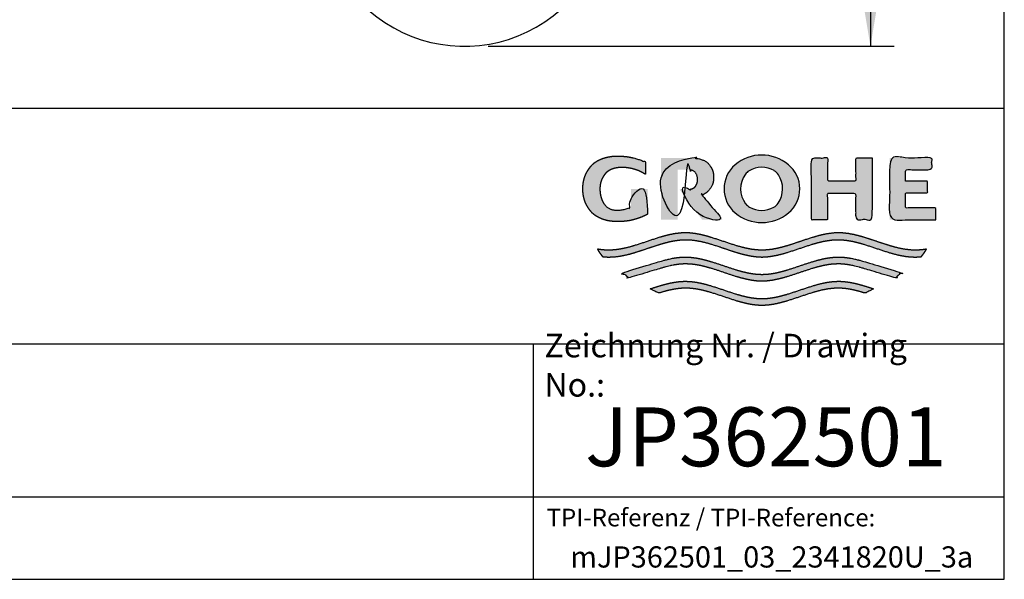
# Paper-space layout 'Layout1' of a CAD drawing. Units: millimetres. Extents: x 33 to 1015, y 25 to 1455.
# Drawn here: x 597 to 1015, y 25 to 263 of the extents above; entities that cross this region are included whole.
import ezdxf
from ezdxf.enums import TextEntityAlignment as Align
from ezdxf.lldxf.tags import DXFTag

# ---------------------------------------------------------------- set-up
doc = ezdxf.new("R2010")
doc.units = ezdxf.units.MM
for name, color, linetype in [('Default', 7, 'Continuous'), ('Layer3', 7, 'Continuous'), ('Standard', 7, 'Continuous')]:
    doc.layers.add(name, color=color, linetype=linetype)
doc.styles.add('SEACAD_Arial', font='arial.ttf')
tags = doc.linetypes.add('CENTER2', pattern=[28.575, 19.05, -3.175, 3.175, -3.175]).pattern_tags.tags
tags[10:11] = [DXFTag(74, 4), DXFTag(75, 0), DXFTag(340, '0'), DXFTag(46, 0.0), DXFTag(50, 0.0), DXFTag(44, 0.0), DXFTag(45, 0.0)]
tags[8:9] = [DXFTag(74, 4), DXFTag(75, 0), DXFTag(340, '0'), DXFTag(46, 0.0), DXFTag(50, 0.0), DXFTag(44, 0.0), DXFTag(45, 0.0)]
tags[6:7] = [DXFTag(74, 4), DXFTag(75, 0), DXFTag(340, '0'), DXFTag(46, 0.0), DXFTag(50, 0.0), DXFTag(44, 0.0), DXFTag(45, 0.0)]
tags[4:5] = [DXFTag(74, 4), DXFTag(75, 0), DXFTag(340, '0'), DXFTag(46, 0.0), DXFTag(50, 0.0), DXFTag(44, 0.0), DXFTag(45, 0.0)]
doc.dimstyles.new('TPI_1_4', dxfattribs={"dimtxt": 20, "dimasz": 20, "dimexe": 10, "dimexo": 0, "dimgap": 5, "dimtad": 0, "dimtih": 1, "dimtoh": 1, "dimdec": 0, "dimlfac": 4, "dimtxsty": 'SEACAD_Arial', "dimblk1": '_SE_FILLED', "dimblk2": '_SE_FILLED', "dimsah": 1, "dimcen": 10, "dimadec": 0, "dimazin": 0, "dimtfac": 0.7, "dimtdec": 3, "dimtofl": 0, "dimtmove": 0, "dimatfit": 3, "dimfxl": 1, "dimtolj": 1, "dimarcsym": 0})

# ---------------------------------------------------------------- blocks, each defined once
blk = doc.blocks.new('DMBLK18')
at = {"layer": 'Layer3', "linetype": 'Continuous'}
for points in [[(961.52, 1006.36), (958.19, 1026.36), (954.85, 1006.36)], [(961.52, 271.36), (954.85, 271.36), (958.19, 251.36)]]:
    blk.add_hatch(color=7, dxfattribs=at).paths.add_polyline_path(points)
at = {"layer": 'Layer3', "color": 7, "linetype": 'Continuous'}
for p, q in [((786.64, 1026.36), (968.19, 1026.36)), ((958.19, 1026.36), (958.19, 655.86)), ((958.19, 591.86), (958.19, 251.36)), ((836.32, 251.36), (968.19, 251.36))]:
    blk.add_line(p, q, dxfattribs=at)
at = {"layer": 'Layer3', "color": 7, "linetype": 'Continuous', "style": 'SEACAD_Arial'}
for s, p in [('620', (934.71, 648.86)), ('-(480)', (934.71, 618.86))]:
    blk.add_text(s, height=20, dxfattribs=at).set_placement(p, align=Align.TOP_LEFT)
blk = doc.blocks.new('_SE_FILLED')
at = {"color": 0}
blk.add_line((0, 0), (-1, 0), dxfattribs=at)
blk.add_solid([(0, 0), (-1, -0.1665), (-1, 0.1665), (0, 0)], dxfattribs=at)

psp = doc.layouts.get("Layout1")

# ---------------------------------------------------------------- hatches: boundary and pattern name
at = {"layer": 'Standard', "linetype": 'Continuous'}
h = psp.add_hatch(color=7, dxfattribs=at)
edge = h.paths.add_edge_path()
edge.add_arc((912.08, 194.24), 17.73, 230.197, 309.803)
edge.add_arc((914.93, 190.81), 13.27, 309.803, 410.5588)
edge.add_arc((912.08, 187.65), 17.52, 49.9233, 130.3963)
edge.add_arc((909.4, 190.81), 13.38, 130.3963, 229.6037)
edge = h.paths.add_edge_path()
edge.add_arc((913.59, 190.81), 10.51, 143.9339, 217.0346)
edge.add_arc((909.48, 187.71), 5.35, 217.0346, 240.1494)
edge.add_arc((912.07, 192.23), 10.56, 240.1494, 298.6551)
edge.add_arc((914.57, 187.66), 5.36, 298.6551, 326.0794)
edge.add_arc((909.87, 190.82), 11.02, 326.0794, 392.9338)
edge.add_arc((914.63, 193.9), 5.35, 32.9338, 59.7043)
edge.add_arc((912.07, 189.54), 10.41, 59.7043, 121.5223)
edge.add_arc((909.43, 193.85), 5.36, 121.5223, 143.9339)
for points in [[(863.59, 180.04), (863.59, 190.8), (856.57, 190.8), (856.57, 183.09), (855.96, 182.81), (855.33, 182.56), (854.69, 182.34), (854.04, 182.15), (853.38, 182), (852.72, 181.88), (852.05, 181.8), (851.38, 181.75), (850.71, 181.73), (850.08, 181.73), (849.48, 181.79), (848.93, 181.88), (848.41, 182.01), (847.93, 182.17), (847.48, 182.36), (846.88, 182.69), (846.36, 183.04), (845.95, 183.38), (845.59, 183.74), (845.27, 184.13), (844.98, 184.56), (844.72, 185.02), (844.45, 185.54), (844.18, 186.14), (843.92, 186.82), (843.76, 187.33), (843.62, 187.89), (843.5, 188.52), (843.41, 189.2), (843.35, 189.96), (843.33, 190.8), (843.36, 191.64), (843.43, 192.4), (843.55, 193.09), (843.7, 193.71), (843.89, 194.28), (844.09, 194.79), (844.43, 195.47), (844.78, 196.07), (845.11, 196.58), (845.46, 197.05), (845.83, 197.47), (846.23, 197.86), (846.7, 198.22), (847.23, 198.57), (847.67, 198.8), (848.15, 199.03), (848.68, 199.24), (849.25, 199.43), (849.87, 199.59), (850.53, 199.73), (851.25, 199.82), (852.01, 199.87), (852.82, 199.88), (853.97, 199.84), (855.12, 199.73), (856.27, 199.54), (857.41, 199.28), (858.54, 198.94), (859.63, 198.54), (860.7, 198.06), (861.72, 197.52), (862.7, 196.92), (862.7, 202.09), (861.51, 202.63), (860.28, 203.11), (859.03, 203.54), (857.76, 203.89), (856.46, 204.19), (855.16, 204.42), (853.85, 204.58), (852.54, 204.68), (851.22, 204.72), (849.93, 204.71), (848.71, 204.63), (847.57, 204.48), (846.51, 204.28), (845.52, 204.03), (844.61, 203.74), (843.77, 203.42), (843, 203.07), (842.3, 202.71), (841.72, 202.36), (841.19, 202), (840.71, 201.63), (840.27, 201.23), (839.86, 200.82), (839.47, 200.38), (838.92, 199.67), (838.38, 198.87), (838.01, 198.28), (837.64, 197.63), (837.29, 196.91), (836.96, 196.13), (836.67, 195.27), (836.43, 194.31), (836.24, 193.26), (836.11, 192.09), (836.07, 190.8), (836.07, 190.8), (836.07, 190.8), (836.11, 189.52), (836.24, 188.35), (836.43, 187.29), (836.67, 186.34), (836.96, 185.47), (837.29, 184.69), (837.64, 183.98), (838.01, 183.33), (838.38, 182.73), (838.92, 181.94), (839.47, 181.22), (839.86, 180.78), (840.27, 180.37), (840.71, 179.98), (841.19, 179.61), (841.72, 179.25), (842.3, 178.9), (843, 178.53), (843.77, 178.19), (844.61, 177.86), (845.52, 177.57), (846.51, 177.32), (847.57, 177.12), (848.71, 176.98), (849.93, 176.9), (851.22, 176.89), (852.65, 176.93), (854.07, 177.05), (855.49, 177.24), (856.9, 177.52), (858.3, 177.88), (859.67, 178.31), (861.01, 178.81), (862.32, 179.39)], [(891.62, 195.71), (891.59, 196.47), (891.51, 197.16), (891.4, 197.79), (891.24, 198.35), (891.06, 198.86), (890.85, 199.33), (890.51, 199.94), (890.16, 200.49), (889.82, 200.96), (889.47, 201.38), (889.1, 201.76), (888.69, 202.12), (888.22, 202.44), (887.68, 202.76), (887, 203.08), (886.22, 203.37), (885.64, 203.54), (885.02, 203.69), (884.34, 203.81), (883.62, 203.89), (882.85, 203.94), (882.03, 203.94), (869.29, 203.94), (869.29, 177.66), (876.27, 177.66), (876.27, 198.92), (880.79, 198.92), (881.29, 198.91), (881.76, 198.85), (882.17, 198.75), (882.54, 198.63), (882.87, 198.48), (883.15, 198.32), (883.45, 198.1), (883.69, 197.87), (883.9, 197.62), (884.05, 197.4), (884.19, 197.16), (884.34, 196.89), (884.48, 196.58), (884.61, 196.21), (884.71, 195.79), (884.78, 195.31), (884.8, 194.74), (884.78, 194.17), (884.71, 193.69), (884.61, 193.27), (884.48, 192.9), (884.34, 192.59), (884.19, 192.32), (884, 192), (883.8, 191.73), (883.57, 191.49), (883.38, 191.32), (883.15, 191.16), (882.9, 191.02), (882.62, 190.89), (882.31, 190.77), (881.96, 190.67), (881.57, 190.6), (881.15, 190.56), (877.14, 190.56), (886.79, 177.66), (895.45, 177.66), (886.65, 188.21), (887.19, 188.43), (887.68, 188.67), (888.22, 188.98), (888.69, 189.31), (889.1, 189.66), (889.47, 190.04), (889.82, 190.47), (890.16, 190.94), (890.51, 191.48), (890.85, 192.1), (891.06, 192.56), (891.24, 193.07), (891.4, 193.64), (891.51, 194.26), (891.59, 194.95)], [(958.88, 203.94), (952.05, 203.94), (952.05, 194.25), (939.93, 194.25), (939.93, 203.94), (933.14, 203.94), (933.14, 177.66), (939.93, 177.66), (939.93, 188.83), (952.05, 188.83), (952.05, 177.66), (958.88, 177.66)], [(986.01, 177.66), (986.01, 182.69), (973.11, 182.69), (973.11, 189.15), (982.46, 189.15), (982.46, 194.01), (973.11, 194.01), (973.11, 198.92), (984.26, 198.92), (984.26, 203.94), (966.31, 203.94), (966.31, 177.66)], [(979.72, 161.99), (980.14, 162.49), (980.55, 163.01), (981.06, 163.72), (981.54, 164.45), (981.99, 165.2), (981.18, 165.07), (980.37, 164.96), (979.28, 164.85), (978.2, 164.79), (977.12, 164.76), (974.95, 164.86), (972.78, 165.13), (970.62, 165.54), (968.45, 166.07), (966.28, 166.69), (962.67, 167.85), (959.06, 169.07), (955.45, 170.23), (953.28, 170.85), (951.12, 171.37), (948.95, 171.78), (946.78, 172.04), (944.62, 172.13), (942.45, 172.04), (940.28, 171.77), (938.12, 171.37), (935.95, 170.84), (933.78, 170.22), (930.17, 169.06), (926.56, 167.84), (922.95, 166.67), (920.78, 166.06), (918.62, 165.53), (916.45, 165.12), (914.28, 164.86), (912.12, 164.76), (909.95, 164.86), (907.78, 165.12), (905.62, 165.53), (903.45, 166.06), (901.28, 166.67), (897.67, 167.84), (894.06, 169.06), (890.45, 170.22), (888.28, 170.84), (886.12, 171.37), (883.95, 171.77), (881.78, 172.04), (879.62, 172.13), (877.45, 172.04), (875.28, 171.78), (873.12, 171.37), (870.95, 170.85), (868.78, 170.23), (865.17, 169.07), (861.56, 167.85), (857.95, 166.69), (855.79, 166.07), (853.62, 165.54), (851.45, 165.13), (849.28, 164.86), (847.12, 164.76), (846.3, 164.78), (845.49, 164.81), (844.41, 164.9), (843.33, 165.03), (842.25, 165.2), (842.58, 164.63), (842.93, 164.08), (843.43, 163.36), (843.96, 162.66), (844.52, 161.99), (845.45, 161.91), (846.39, 161.86), (847.33, 161.84), (849.5, 161.94), (851.67, 162.21), (853.83, 162.62), (856, 163.14), (858.17, 163.76), (861.78, 164.92), (865.39, 166.15), (869, 167.31), (871.17, 167.92), (873.33, 168.45), (875.5, 168.85), (877.66, 169.12), (879.83, 169.21), (881.98, 169.12), (884.14, 168.85), (886.29, 168.45), (888.44, 167.93), (890.59, 167.32), (894.18, 166.17), (897.77, 164.95), (901.35, 163.79), (903.51, 163.17), (905.66, 162.64), (907.81, 162.23), (909.96, 161.95), (912.12, 161.84), (914.27, 161.95), (916.42, 162.23), (918.57, 162.64), (920.73, 163.17), (922.88, 163.79), (926.47, 164.95), (930.05, 166.17), (933.64, 167.32), (935.79, 167.93), (937.95, 168.45), (940.1, 168.85), (942.25, 169.12), (944.4, 169.21), (946.57, 169.12), (948.74, 168.85), (950.9, 168.45), (953.07, 167.92), (955.24, 167.31), (958.85, 166.15), (962.46, 164.92), (966.07, 163.76), (968.24, 163.14), (970.4, 162.62), (972.57, 162.21), (974.74, 161.94), (976.9, 161.84), (977.84, 161.86), (978.78, 161.91)], [(912.12, 151.55), (914.27, 151.66), (916.42, 151.94), (918.57, 152.36), (920.73, 152.89), (922.88, 153.5), (926.47, 154.66), (930.05, 155.88), (933.64, 157.03), (935.79, 157.64), (937.95, 158.16), (940.1, 158.57), (942.25, 158.83), (944.4, 158.92), (945.59, 158.89), (946.78, 158.81), (947.97, 158.68), (949.16, 158.5), (950.35, 158.27), (951.54, 158.01), (953.33, 157.56), (955.11, 157.05), (968.67, 152.99), (969.57, 153.69), (970.43, 154.45), (970.84, 154.85), (971.24, 155.26), (955.11, 160.04), (953.36, 160.54), (951.61, 160.97), (950.45, 161.22), (949.28, 161.44), (948.12, 161.61), (946.95, 161.74), (945.78, 161.82), (944.62, 161.84), (942.45, 161.75), (940.28, 161.49), (938.12, 161.08), (935.95, 160.55), (933.78, 159.93), (930.17, 158.77), (926.56, 157.55), (922.95, 156.39), (920.78, 155.77), (918.62, 155.24), (916.45, 154.83), (914.28, 154.57), (912.12, 154.48), (909.95, 154.57), (907.78, 154.83), (905.62, 155.24), (903.45, 155.77), (901.28, 156.39), (897.67, 157.55), (894.06, 158.77), (890.45, 159.93), (888.28, 160.55), (886.12, 161.08), (883.95, 161.49), (881.78, 161.75), (879.62, 161.84), (878.45, 161.82), (877.28, 161.74), (876.12, 161.61), (874.95, 161.44), (873.79, 161.22), (872.62, 160.97), (870.87, 160.54), (869.12, 160.04), (853, 155.26), (853.81, 154.45), (854.67, 153.69), (855.11, 153.33), (855.57, 152.99), (869.12, 157.05), (870.91, 157.56), (872.69, 158.01), (873.88, 158.27), (875.07, 158.5), (876.26, 158.68), (877.45, 158.81), (878.64, 158.89), (879.83, 158.92), (881.98, 158.83), (884.14, 158.57), (886.29, 158.16), (888.44, 157.64), (890.59, 157.03), (894.18, 155.88), (897.77, 154.66), (901.35, 153.5), (903.51, 152.89), (905.66, 152.36), (907.81, 151.94), (909.96, 151.66)], [(912.12, 141.26), (914.27, 141.38), (916.42, 141.65), (918.57, 142.07), (920.73, 142.6), (922.88, 143.22), (926.47, 144.38), (930.05, 145.59), (933.64, 146.74), (935.79, 147.35), (937.95, 147.87), (940.1, 148.28), (942.25, 148.54), (944.4, 148.63), (945.68, 148.6), (946.96, 148.5), (948.24, 148.35), (949.52, 148.15), (950.8, 147.89), (952.08, 147.6), (954, 147.09), (955.92, 146.52), (959.56, 148.32), (957.07, 149.15), (954.58, 149.91), (952.92, 150.36), (951.26, 150.76), (949.6, 151.09), (947.94, 151.34), (946.28, 151.5), (944.62, 151.56), (942.45, 151.46), (940.28, 151.2), (938.12, 150.79), (935.95, 150.26), (933.78, 149.64), (930.17, 148.48), (926.56, 147.26), (922.95, 146.1), (920.78, 145.48), (918.62, 144.95), (916.45, 144.55), (914.28, 144.28), (912.12, 144.19), (909.95, 144.28), (907.78, 144.55), (905.62, 144.95), (903.45, 145.48), (901.28, 146.1), (897.67, 147.26), (894.06, 148.48), (890.45, 149.64), (888.28, 150.26), (886.12, 150.79), (883.95, 151.2), (881.78, 151.46), (879.62, 151.56), (877.96, 151.5), (876.3, 151.34), (874.64, 151.09), (872.97, 150.76), (871.31, 150.36), (869.65, 149.91), (867.16, 149.15), (864.67, 148.32), (868.31, 146.52), (870.23, 147.09), (872.15, 147.6), (873.43, 147.89), (874.71, 148.15), (875.99, 148.35), (877.27, 148.5), (878.55, 148.6), (879.83, 148.63), (881.98, 148.54), (884.14, 148.28), (886.29, 147.87), (888.44, 147.35), (890.59, 146.74), (894.18, 145.59), (897.77, 144.38), (901.35, 143.22), (903.51, 142.6), (905.66, 142.07), (907.81, 141.65), (909.96, 141.38)]]:
    psp.add_hatch(color=7, dxfattribs=at).paths.add_polyline_path(points)

# ---------------------------------------------------------------- linework, layer by layer
at = {"layer": 'Default', "color": 7, "linetype": 'Continuous'}
for p, q in [((1015.02, 25), (1015.02, 1455)), ((33, 225), (1015.02, 225)), ((33, 125), (1015.02, 125)), ((815, 125), (815, 25)), ((125, 60), (1015.02, 60))]:
    psp.add_line(p, q, dxfattribs=at)
at = {"layer": 'Layer3', "color": 7, "linetype": 'Continuous'}
psp.add_line((795.88, 251.36), (836.32, 251.36), dxfattribs=at)
at = {"layer": 'Layer3', "color": 7, "linetype": 'CENTER2'}
psp.add_arc((785.75, 312.78), 61.45, 173.7135, 2.8562, dxfattribs=at)
at = {"layer": 'Standard', "color": 7, "linetype": 'Continuous'}
psp.add_line((33, 25), (1015.02, 25), dxfattribs=at)
for centre, radius, start, end in [((912.08, 187.65), 17.52, 49.9233, 130.3963), ((909.4, 190.81), 13.38, 130.3963, 229.6037), ((914.93, 190.81), 13.27, 309.803, 50.5588), ((913.59, 190.81), 10.51, 143.9339, 217.0346), ((909.43, 193.85), 5.36, 121.5223, 143.9339), ((912.07, 189.54), 10.41, 59.7043, 121.5223), ((914.63, 193.9), 5.35, 32.9338, 59.7043), ((909.87, 190.82), 11.02, 326.0794, 32.9338), ((909.48, 187.71), 5.35, 217.0346, 240.1494), ((914.57, 187.66), 5.36, 298.6551, 326.0794), ((912.08, 194.24), 17.73, 230.197, 309.803), ((912.07, 192.23), 10.56, 240.1494, 298.6551)]:
    psp.add_arc(centre, radius, start, end, dxfattribs=at)
for points in [[(986.01, 177.66), (966.31, 177.66), (966.31, 203.94), (984.26, 203.94), (984.26, 198.92), (973.11, 198.92), (973.11, 194.01), (982.46, 194.01), (982.46, 189.15), (973.11, 189.15), (973.11, 182.69), (986.01, 182.69), (986.01, 177.66)], [(863.59, 180.04), (863.59, 190.8), (856.57, 190.8), (856.57, 183.09), (855.96, 182.81), (855.33, 182.56), (854.69, 182.34), (854.04, 182.15), (853.38, 182), (852.72, 181.88), (852.05, 181.8), (851.38, 181.75), (850.71, 181.73), (850.08, 181.73), (849.48, 181.79), (848.93, 181.88), (848.41, 182.01), (847.93, 182.17), (847.48, 182.36), (846.88, 182.69), (846.36, 183.04), (845.95, 183.38), (845.59, 183.74), (845.27, 184.13), (844.98, 184.56), (844.72, 185.02), (844.45, 185.54), (844.18, 186.14), (843.92, 186.82), (843.76, 187.33), (843.62, 187.89), (843.5, 188.52), (843.41, 189.2), (843.35, 189.96), (843.33, 190.8), (843.36, 191.64), (843.43, 192.4), (843.55, 193.09), (843.7, 193.71), (843.89, 194.28), (844.09, 194.79), (844.43, 195.47), (844.78, 196.07), (845.11, 196.58), (845.46, 197.05), (845.83, 197.47), (846.23, 197.86), (846.7, 198.22), (847.23, 198.57), (847.67, 198.8), (848.15, 199.03), (848.68, 199.24), (849.25, 199.43), (849.87, 199.59), (850.53, 199.73), (851.25, 199.82), (852.01, 199.87), (852.82, 199.88), (853.97, 199.84), (855.12, 199.73), (856.27, 199.54), (857.41, 199.28), (858.54, 198.94), (859.63, 198.54), (860.7, 198.06), (861.72, 197.52), (862.7, 196.92), (862.7, 202.09), (861.51, 202.63), (860.28, 203.11), (859.03, 203.54), (857.76, 203.89), (856.46, 204.19), (855.16, 204.42), (853.85, 204.58), (852.54, 204.68), (851.22, 204.72), (849.93, 204.71), (848.71, 204.63), (847.57, 204.48), (846.51, 204.28), (845.52, 204.03), (844.61, 203.74), (843.77, 203.42), (843, 203.07), (842.3, 202.71), (841.72, 202.36), (841.19, 202), (840.71, 201.63), (840.27, 201.23), (839.86, 200.82), (839.47, 200.38), (838.92, 199.67), (838.38, 198.87), (838.01, 198.28), (837.64, 197.63), (837.29, 196.91), (836.96, 196.13), (836.67, 195.27), (836.43, 194.31), (836.24, 193.26), (836.11, 192.09), (836.07, 190.8), (836.07, 190.8), (836.07, 190.8), (836.11, 189.52), (836.24, 188.35), (836.43, 187.29), (836.67, 186.34), (836.96, 185.47), (837.29, 184.69), (837.64, 183.98), (838.01, 183.33), (838.38, 182.73), (838.92, 181.94), (839.47, 181.22), (839.86, 180.78), (840.27, 180.37), (840.71, 179.98), (841.19, 179.61), (841.72, 179.25), (842.3, 178.9), (843, 178.53), (843.77, 178.19), (844.61, 177.86), (845.52, 177.57), (846.51, 177.32), (847.57, 177.12), (848.71, 176.98), (849.93, 176.9), (851.22, 176.89), (852.65, 176.93), (854.07, 177.05), (855.49, 177.24), (856.9, 177.52), (858.3, 177.88), (859.67, 178.31), (861.01, 178.81), (862.32, 179.39), (863.59, 180.04)], [(891.62, 195.71), (891.59, 196.47), (891.51, 197.16), (891.4, 197.79), (891.24, 198.35), (891.06, 198.86), (890.85, 199.33), (890.51, 199.94), (890.16, 200.49), (889.82, 200.96), (889.47, 201.38), (889.1, 201.76), (888.69, 202.12), (888.22, 202.44), (887.68, 202.76), (887, 203.08), (886.22, 203.37), (885.64, 203.54), (885.02, 203.69), (884.34, 203.81), (883.62, 203.89), (882.85, 203.94), (882.03, 203.94), (869.29, 203.94), (869.29, 177.66), (876.27, 177.66), (876.27, 198.92), (880.79, 198.92), (881.29, 198.91), (881.76, 198.85), (882.17, 198.75), (882.54, 198.63), (882.87, 198.48), (883.15, 198.32), (883.45, 198.1), (883.69, 197.87), (883.9, 197.62), (884.05, 197.4), (884.19, 197.16), (884.34, 196.89), (884.48, 196.58), (884.61, 196.21), (884.71, 195.79), (884.78, 195.31), (884.8, 194.74), (884.78, 194.17), (884.71, 193.69), (884.61, 193.27), (884.48, 192.9), (884.34, 192.59), (884.19, 192.32), (884, 192), (883.8, 191.73), (883.57, 191.49), (883.38, 191.32), (883.15, 191.16), (882.9, 191.02), (882.62, 190.89), (882.31, 190.77), (881.96, 190.67), (881.57, 190.6), (881.15, 190.56), (877.14, 190.56), (886.79, 177.66), (895.45, 177.66), (886.65, 188.21), (887.19, 188.43), (887.68, 188.67), (888.22, 188.98), (888.69, 189.31), (889.1, 189.66), (889.47, 190.04), (889.82, 190.47), (890.16, 190.94), (890.51, 191.48), (890.85, 192.1), (891.06, 192.56), (891.24, 193.07), (891.4, 193.64), (891.51, 194.26), (891.59, 194.95), (891.62, 195.71)], [(958.88, 203.94), (952.05, 203.94), (952.05, 194.25), (939.93, 194.25), (939.93, 203.94), (933.14, 203.94), (933.14, 177.66), (939.93, 177.66), (939.93, 188.83), (952.05, 188.83), (952.05, 177.66), (958.88, 177.66), (958.88, 203.94)], [(979.72, 161.99), (978.78, 161.91), (977.84, 161.86), (976.9, 161.84), (974.74, 161.94), (972.57, 162.21), (970.4, 162.62), (968.24, 163.14), (966.07, 163.76), (962.46, 164.92), (958.85, 166.15), (955.24, 167.31), (953.07, 167.92), (950.9, 168.45), (948.74, 168.85), (946.57, 169.12), (944.4, 169.21), (942.25, 169.12), (940.1, 168.85), (937.95, 168.45), (935.79, 167.93), (933.64, 167.32), (930.05, 166.17), (926.47, 164.95), (922.88, 163.79), (920.73, 163.17), (918.57, 162.64), (916.42, 162.23), (914.27, 161.95), (912.12, 161.84), (909.96, 161.95), (907.81, 162.23), (905.66, 162.64), (903.51, 163.17), (901.35, 163.79), (897.77, 164.95), (894.18, 166.17), (890.59, 167.32), (888.44, 167.93), (886.29, 168.45), (884.14, 168.85), (881.98, 169.12), (879.83, 169.21), (877.66, 169.12), (875.5, 168.85), (873.33, 168.45), (871.17, 167.92), (869, 167.31), (865.39, 166.15), (861.78, 164.92), (858.17, 163.76), (856, 163.14), (853.83, 162.62), (851.67, 162.21), (849.5, 161.94), (847.33, 161.84), (846.39, 161.86), (845.45, 161.91), (844.52, 161.99), (843.96, 162.66), (843.43, 163.36), (842.93, 164.08), (842.58, 164.63), (842.25, 165.2), (843.33, 165.03), (844.41, 164.9), (845.49, 164.81), (846.3, 164.78), (847.12, 164.76), (849.28, 164.86), (851.45, 165.13), (853.62, 165.54), (855.79, 166.07), (857.95, 166.69), (861.56, 167.85), (865.17, 169.07), (868.78, 170.23), (870.95, 170.85), (873.12, 171.37), (875.28, 171.78), (877.45, 172.04), (879.62, 172.13), (881.78, 172.04), (883.95, 171.77), (886.12, 171.37), (888.28, 170.84), (890.45, 170.22), (894.06, 169.06), (897.67, 167.84), (901.28, 166.67), (903.45, 166.06), (905.62, 165.53), (907.78, 165.12), (909.95, 164.86), (912.12, 164.76), (914.28, 164.86), (916.45, 165.12), (918.62, 165.53), (920.78, 166.06), (922.95, 166.67), (926.56, 167.84), (930.17, 169.06), (933.78, 170.22), (935.95, 170.84), (938.12, 171.37), (940.28, 171.77), (942.45, 172.04), (944.62, 172.13), (946.78, 172.04), (948.95, 171.78), (951.12, 171.37), (953.28, 170.85), (955.45, 170.23), (959.06, 169.07), (962.67, 167.85), (966.28, 166.69), (968.45, 166.07), (970.62, 165.54), (972.78, 165.13), (974.95, 164.86), (977.12, 164.76), (978.2, 164.79), (979.28, 164.85), (980.37, 164.96), (981.18, 165.07), (981.99, 165.2), (981.54, 164.45), (981.06, 163.72), (980.55, 163.01), (980.14, 162.49), (979.72, 161.99)], [(912.12, 151.55), (914.27, 151.66), (916.42, 151.94), (918.57, 152.36), (920.73, 152.89), (922.88, 153.5), (926.47, 154.66), (930.05, 155.88), (933.64, 157.03), (935.79, 157.64), (937.95, 158.16), (940.1, 158.57), (942.25, 158.83), (944.4, 158.92), (945.59, 158.89), (946.78, 158.81), (947.97, 158.68), (949.16, 158.5), (950.35, 158.27), (951.54, 158.01), (953.33, 157.56), (955.11, 157.05), (968.67, 152.99), (969.57, 153.69), (970.43, 154.45), (970.84, 154.85), (971.24, 155.26), (955.11, 160.04), (953.36, 160.54), (951.61, 160.97), (950.45, 161.22), (949.28, 161.44), (948.12, 161.61), (946.95, 161.74), (945.78, 161.82), (944.62, 161.84), (942.45, 161.75), (940.28, 161.49), (938.12, 161.08), (935.95, 160.55), (933.78, 159.93), (930.17, 158.77), (926.56, 157.55), (922.95, 156.39), (920.78, 155.77), (918.62, 155.24), (916.45, 154.83), (914.28, 154.57), (912.12, 154.48), (909.95, 154.57), (907.78, 154.83), (905.62, 155.24), (903.45, 155.77), (901.28, 156.39), (897.67, 157.55), (894.06, 158.77), (890.45, 159.93), (888.28, 160.55), (886.12, 161.08), (883.95, 161.49), (881.78, 161.75), (879.62, 161.84), (878.45, 161.82), (877.28, 161.74), (876.12, 161.61), (874.95, 161.44), (873.79, 161.22), (872.62, 160.97), (870.87, 160.54), (869.12, 160.04), (853, 155.26), (853.81, 154.45), (854.67, 153.69), (855.11, 153.33), (855.57, 152.99), (869.12, 157.05), (870.91, 157.56), (872.69, 158.01), (873.88, 158.27), (875.07, 158.5), (876.26, 158.68), (877.45, 158.81), (878.64, 158.89), (879.83, 158.92), (881.98, 158.83), (884.14, 158.57), (886.29, 158.16), (888.44, 157.64), (890.59, 157.03), (894.18, 155.88), (897.77, 154.66), (901.35, 153.5), (903.51, 152.89), (905.66, 152.36), (907.81, 151.94), (909.96, 151.66), (912.12, 151.55)], [(912.12, 141.26), (914.27, 141.38), (916.42, 141.65), (918.57, 142.07), (920.73, 142.6), (922.88, 143.22), (926.47, 144.38), (930.05, 145.59), (933.64, 146.74), (935.79, 147.35), (937.95, 147.87), (940.1, 148.28), (942.25, 148.54), (944.4, 148.63), (945.68, 148.6), (946.96, 148.5), (948.24, 148.35), (949.52, 148.15), (950.8, 147.89), (952.08, 147.6), (954, 147.09), (955.92, 146.52), (959.56, 148.32), (957.07, 149.15), (954.58, 149.91), (952.92, 150.36), (951.26, 150.76), (949.6, 151.09), (947.94, 151.34), (946.28, 151.5), (944.62, 151.56), (942.45, 151.46), (940.28, 151.2), (938.12, 150.79), (935.95, 150.26), (933.78, 149.64), (930.17, 148.48), (926.56, 147.26), (922.95, 146.1), (920.78, 145.48), (918.62, 144.95), (916.45, 144.55), (914.28, 144.28), (912.12, 144.19), (909.95, 144.28), (907.78, 144.55), (905.62, 144.95), (903.45, 145.48), (901.28, 146.1), (897.67, 147.26), (894.06, 148.48), (890.45, 149.64), (888.28, 150.26), (886.12, 150.79), (883.95, 151.2), (881.78, 151.46), (879.62, 151.56), (877.96, 151.5), (876.3, 151.34), (874.64, 151.09), (872.97, 150.76), (871.31, 150.36), (869.65, 149.91), (867.16, 149.15), (864.67, 148.32), (868.31, 146.52), (870.23, 147.09), (872.15, 147.6), (873.43, 147.89), (874.71, 148.15), (875.99, 148.35), (877.27, 148.5), (878.55, 148.6), (879.83, 148.63), (881.98, 148.54), (884.14, 148.28), (886.29, 147.87), (888.44, 147.35), (890.59, 146.74), (894.18, 145.59), (897.77, 144.38), (901.35, 143.22), (903.51, 142.6), (905.66, 142.07), (907.81, 141.65), (909.96, 141.38), (912.12, 141.26)]]:
    psp.add_open_spline(points, degree=1, dxfattribs=at)

# ---------------------------------------------------------------- texts
at = {"layer": 'Default'}
for s, insert, char_height, width, attachment_point in [('{\\fArial|b0||i0||c0|p34;\\C7;\\H10.;\\W1.;Zeichnung Nr. / Drawing No.:}', (819.76, 115.92), 10, 180.4348, 4), ('{\\fSolid Edge ISO|b0||i0||c0|p34;\\C7;\\H25.;\\W1.;JP362501}', (913.75, 85.5), 25, 197.5, 5), ('{\\fArial|b0||i0||c0|p34;\\C7;\\H7.5;\\W1.;TPI-Referenz / TPI-Reference:}', (890.46, 51.22), 7.5, 142.337, 5), ('{\\fArial|b0||i0||c0|p34;\\C7;\\H9.;\\W1.;mJP362501_}{\\fArial|b0||i0||c0|p34;\\C7;\\H9.;\\W1.;\\T1.;03_}{\\fArial|b0||i0||c0|p34;\\C7;\\H9.;\\W1.;2341820U_3a}', (916.25, 34.5), 9, 187.5, 5)]:
    psp.add_mtext(s, dxfattribs=dict(at, insert=insert, char_height=char_height, width=width, attachment_point=attachment_point))

# ---------------------------------------------------------------- dimensions: what is measured, and where the dimension line sits
at = {"layer": 'Layer3', "color": 7, "linetype": 'Continuous'}
dim = psp.add_linear_dim(base=(958.19, 251.36), p1=(786.64, 1026.36), p2=(836.32, 251.36), angle=90, text='\\A1;<>\\P-(480)', dimstyle='TPI_1_4', dxfattribs=at)
dim.commit()
dim.dimension.update_dxf_attribs({"geometry": 'DMBLK18', "text_midpoint": (958.19, 638.86), "dimtype": 160})

doc.saveas('drawing.dxf')
